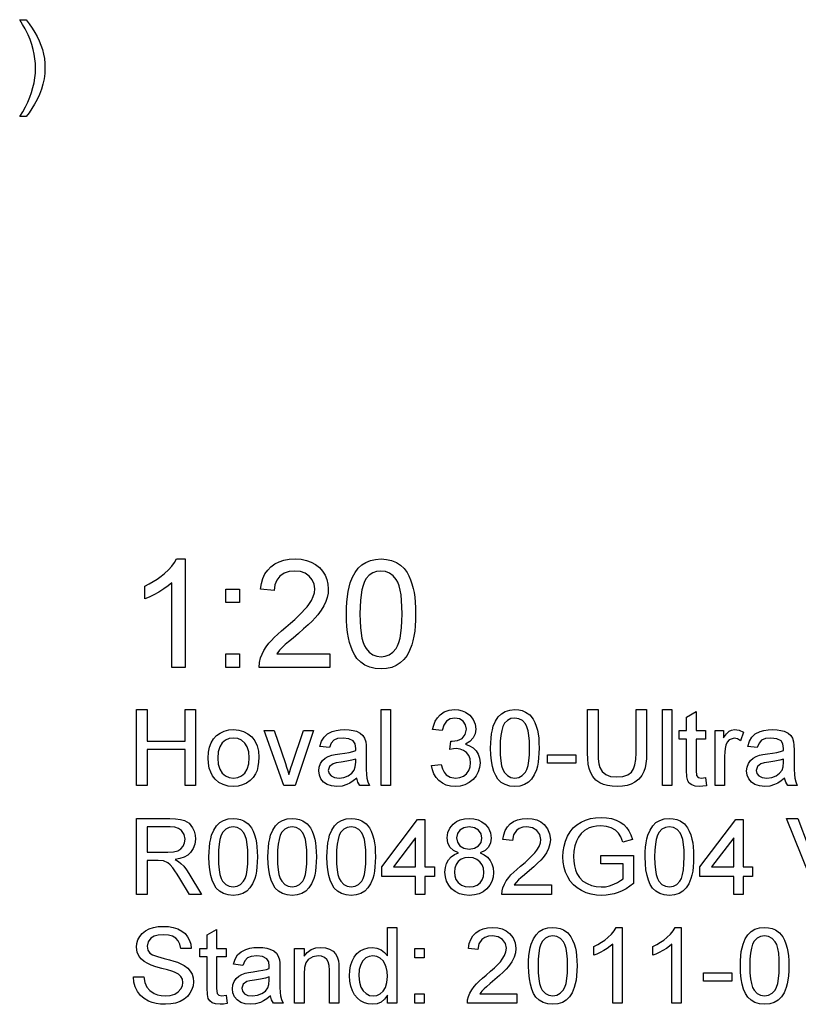
# Model space of a CAD drawing. Extents: x 25 to 409, y 5 to 276.
# Drawn here: x 341 to 377, y 5 to 50 of the extents above; entities that cross this region are included whole.
import ezdxf

# ---------------------------------------------------------------- set-up
doc = ezdxf.new("R2010")
doc.units = 0
doc.layers.get('0').update_dxf_attribs({"linetype": 'CONTINUOUS'})

msp = doc.modelspace()

# ---------------------------------------------------------------- linework, layer by layer
at = {"color": 7}
for points in [[(341.693, 45.787), (341.401, 45.787), (341.54, 46.01), (341.664, 46.233), (341.773, 46.457), (341.868, 46.68), (341.948, 46.904), (342.014, 47.128), (342.065, 47.351), (342.101, 47.575), (342.123, 47.799), (342.13, 48.023), (342.124, 48.241), (342.104, 48.459), (342.071, 48.675), (342.026, 48.891), (341.963, 49.12), (341.886, 49.344), (341.794, 49.561), (341.734, 49.683), (341.648, 49.84), (341.537, 50.032), (341.401, 50.259), (341.693, 50.259), (341.841, 50.064), (341.975, 49.869), (342.096, 49.674), (342.203, 49.478), (342.297, 49.282), (342.378, 49.086), (342.446, 48.881), (342.5, 48.673), (342.538, 48.461), (342.56, 48.245), (342.568, 48.025), (342.558, 47.775), (342.527, 47.529), (342.476, 47.286), (342.405, 47.047), (342.313, 46.811), (342.206, 46.582), (342.091, 46.365), (341.967, 46.161), (341.834, 45.968)], [(349.042, 20.374), (348.417, 20.374), (348.417, 24.27), (348.25, 24.13), (348.053, 23.989), (347.825, 23.848), (347.589, 23.719), (347.369, 23.614), (347.167, 23.532), (347.167, 24.124), (347.371, 24.224), (347.565, 24.333), (347.748, 24.449), (347.921, 24.575), (348.083, 24.708), (348.265, 24.878), (348.419, 25.046), (348.543, 25.211), (348.639, 25.374), (349.042, 25.374)], [(355.708, 20.999), (355.708, 20.374), (352.444, 20.374), (352.458, 20.596), (352.513, 20.811), (352.581, 20.983), (352.668, 21.152), (352.773, 21.319), (352.896, 21.484), (353.011, 21.618), (353.147, 21.758), (353.303, 21.906), (353.479, 22.06), (353.675, 22.22), (353.892, 22.409), (354.088, 22.585), (354.263, 22.748), (354.416, 22.899), (354.547, 23.037), (354.656, 23.162), (354.744, 23.274), (354.862, 23.459), (354.946, 23.64), (354.997, 23.819), (355.014, 23.994), (354.985, 24.214), (354.9, 24.409), (354.759, 24.58), (354.572, 24.712), (354.35, 24.791), (354.095, 24.818), (353.825, 24.791), (353.594, 24.712), (353.402, 24.579), (353.257, 24.399), (353.169, 24.177), (353.139, 23.915), (352.514, 23.985), (352.553, 24.243), (352.621, 24.475), (352.717, 24.682), (352.841, 24.863), (352.993, 25.018), (353.17, 25.146), (353.37, 25.246), (353.593, 25.317), (353.839, 25.359), (354.108, 25.374), (354.379, 25.358), (354.626, 25.31), (354.85, 25.231), (355.05, 25.119), (355.227, 24.976), (355.375, 24.81), (355.491, 24.628), (355.573, 24.431), (355.622, 24.219), (355.639, 23.992), (355.626, 23.794), (355.589, 23.599), (355.527, 23.406), (355.436, 23.21), (355.312, 23.008), (355.156, 22.799), (355.037, 22.662), (354.888, 22.507), (354.709, 22.335), (354.5, 22.144), (354.261, 21.935), (354.011, 21.727), (353.808, 21.556), (353.652, 21.421), (353.543, 21.322), (353.386, 21.161), (353.259, 20.999)], [(356.472, 22.837), (356.477, 23.121), (356.492, 23.388), (356.517, 23.636), (356.552, 23.866), (356.596, 24.078), (356.651, 24.272), (356.751, 24.531), (356.873, 24.756), (357.017, 24.945), (357.182, 25.1), (357.37, 25.219), (357.58, 25.305), (357.813, 25.356), (358.069, 25.374), (358.323, 25.356), (358.56, 25.302), (358.778, 25.213), (358.973, 25.09), (359.137, 24.935), (359.27, 24.749), (359.354, 24.589), (359.43, 24.413), (359.497, 24.22), (359.556, 24.011), (359.596, 23.824), (359.627, 23.614), (359.649, 23.379), (359.662, 23.12), (359.667, 22.837), (359.662, 22.554), (359.647, 22.29), (359.622, 22.043), (359.588, 21.814), (359.544, 21.603), (359.49, 21.409), (359.39, 21.15), (359.269, 20.925), (359.125, 20.735), (358.96, 20.58), (358.772, 20.459), (358.561, 20.373), (358.327, 20.321), (358.069, 20.304), (357.798, 20.323), (357.551, 20.381), (357.329, 20.477), (357.131, 20.611), (356.957, 20.784), (356.855, 20.938), (356.766, 21.112), (356.688, 21.303), (356.622, 21.513), (356.568, 21.741), (356.526, 21.987), (356.496, 22.252), (356.478, 22.535)], [(357.097, 22.839), (357.103, 22.506), (357.12, 22.208), (357.149, 21.944), (357.189, 21.716), (357.24, 21.521), (357.303, 21.362), (357.378, 21.237), (357.526, 21.072), (357.691, 20.954), (357.872, 20.883), (358.069, 20.86), (358.267, 20.883), (358.448, 20.954), (358.613, 21.073), (358.761, 21.238), (358.835, 21.364), (358.898, 21.524), (358.95, 21.718), (358.99, 21.946), (359.019, 22.209), (359.036, 22.507), (359.042, 22.839), (359.036, 23.163), (359.019, 23.455), (358.992, 23.715), (358.953, 23.941), (358.903, 24.135), (358.842, 24.297), (358.77, 24.425), (358.624, 24.597), (358.457, 24.72), (358.27, 24.793), (358.063, 24.818), (357.866, 24.796), (357.688, 24.731), (357.529, 24.623), (357.388, 24.472), (357.311, 24.33), (357.245, 24.158), (357.192, 23.955), (357.151, 23.722), (357.121, 23.458), (357.103, 23.164)], [(350.917, 23.36), (350.917, 23.985), (351.542, 23.985), (351.542, 23.36)], [(350.917, 20.374), (350.917, 20.999), (351.542, 20.999), (351.542, 20.374)], [(346.792, 14.925), (346.792, 18.425), (347.278, 18.425), (347.278, 16.966), (349.028, 16.966), (349.028, 18.425), (349.514, 18.425), (349.514, 14.925), (349.028, 14.925), (349.028, 16.578), (347.278, 16.578), (347.278, 14.925)], [(358.069, 14.925), (358.069, 18.425), (358.507, 18.425), (358.507, 14.925)], [(360.403, 15.848), (360.84, 15.897), (360.898, 15.694), (360.975, 15.533), (361.072, 15.413), (361.26, 15.302), (361.503, 15.265), (361.701, 15.288), (361.871, 15.355), (362.011, 15.467), (362.117, 15.613), (362.18, 15.78), (362.201, 15.968), (362.18, 16.147), (362.118, 16.304), (362.014, 16.439), (361.878, 16.542), (361.719, 16.604), (361.538, 16.625), (361.406, 16.613), (361.244, 16.578), (361.291, 16.966), (361.357, 16.961), (361.594, 16.995), (361.807, 17.097), (361.957, 17.271), (362.007, 17.517), (361.97, 17.722), (361.858, 17.889), (361.688, 17.999), (361.475, 18.036), (361.262, 17.999), (361.088, 17.89), (360.961, 17.708), (360.889, 17.453), (360.451, 17.501), (360.501, 17.709), (360.575, 17.891), (360.673, 18.05), (360.795, 18.183), (360.988, 18.317), (361.21, 18.398), (361.461, 18.425), (361.64, 18.411), (361.809, 18.371), (361.968, 18.303), (362.172, 18.16), (362.322, 17.971), (362.414, 17.754), (362.444, 17.525), (362.414, 17.311), (362.323, 17.116), (362.173, 16.951), (361.965, 16.824), (362.157, 16.759), (362.32, 16.66), (362.456, 16.528), (362.558, 16.366), (362.618, 16.178), (362.639, 15.966), (362.618, 15.747), (362.557, 15.545), (362.455, 15.361), (362.313, 15.193), (362.139, 15.055), (361.943, 14.955), (361.726, 14.896), (361.488, 14.876), (361.273, 14.893), (361.077, 14.944), (360.899, 15.028), (360.741, 15.147), (360.609, 15.292), (360.508, 15.458), (360.439, 15.643)], [(363.125, 16.649), (363.13, 16.886), (363.145, 17.106), (363.17, 17.307), (363.205, 17.489), (363.25, 17.653), (363.347, 17.89), (363.471, 18.083), (363.622, 18.233), (363.801, 18.34), (364.008, 18.403), (364.243, 18.425), (364.421, 18.412), (364.586, 18.375), (364.739, 18.312), (364.936, 18.175), (365.083, 17.988), (365.16, 17.836), (365.227, 17.664), (365.284, 17.471), (365.318, 17.305), (365.342, 17.113), (365.356, 16.894), (365.361, 16.649), (365.356, 16.413), (365.341, 16.196), (365.316, 15.996), (365.282, 15.814), (365.237, 15.65), (365.141, 15.413), (365.017, 15.219), (364.867, 15.069), (364.688, 14.962), (364.48, 14.898), (364.243, 14.876), (364.008, 14.897), (363.8, 14.96), (363.619, 15.065), (363.464, 15.212), (363.361, 15.379), (363.276, 15.575), (363.21, 15.801), (363.163, 16.054), (363.134, 16.337)], [(369.833, 18.425), (370.319, 18.425), (370.319, 16.409), (370.312, 16.159), (370.29, 15.937), (370.253, 15.742), (370.201, 15.573), (370.101, 15.38), (369.959, 15.212), (369.775, 15.07), (369.609, 14.985), (369.419, 14.925), (369.205, 14.888), (368.967, 14.876), (368.735, 14.887), (368.525, 14.918), (368.337, 14.971), (368.171, 15.045), (367.984, 15.175), (367.837, 15.338), (367.729, 15.534), (367.671, 15.709), (367.63, 15.913), (367.605, 16.146), (367.597, 16.409), (367.597, 18.425), (368.083, 18.425), (368.083, 16.425), (368.092, 16.15), (368.119, 15.928), (368.164, 15.759), (368.275, 15.57), (368.444, 15.43), (368.663, 15.343), (368.927, 15.314), (369.222, 15.339), (369.455, 15.416), (369.625, 15.543), (369.716, 15.684), (369.781, 15.878), (369.82, 16.125), (369.833, 16.425)], [(371.048, 14.925), (371.048, 18.425), (371.486, 18.425), (371.486, 14.925)], [(373.042, 15.291), (373.09, 14.913), (372.918, 14.885), (372.765, 14.876), (372.557, 14.894), (372.401, 14.949), (372.291, 15.033), (372.219, 15.139), (372.18, 15.323), (372.167, 15.636), (372.167, 17.064), (371.826, 17.064), (371.826, 17.453), (372.167, 17.453), (372.167, 18.077), (372.604, 18.333), (372.604, 17.453), (373.042, 17.453), (373.042, 17.064), (372.604, 17.064), (372.604, 15.609), (372.627, 15.377), (372.702, 15.295), (372.851, 15.265)], [(363.562, 16.65), (363.57, 16.331), (363.594, 16.059), (363.633, 15.835), (363.688, 15.658), (363.759, 15.529), (363.9, 15.382), (364.061, 15.294), (364.243, 15.265), (364.425, 15.295), (364.586, 15.383), (364.727, 15.53), (364.798, 15.66), (364.853, 15.837), (364.892, 16.061), (364.916, 16.332), (364.923, 16.65), (364.916, 16.962), (364.893, 17.229), (364.855, 17.451), (364.802, 17.629), (364.733, 17.761), (364.594, 17.914), (364.429, 18.005), (364.238, 18.036), (364.058, 18.009), (363.9, 17.928), (363.766, 17.794), (363.693, 17.649), (363.636, 17.462), (363.595, 17.233), (363.571, 16.963)], [(350.097, 16.189), (350.112, 16.453), (350.159, 16.689), (350.235, 16.896), (350.343, 17.073), (350.481, 17.222), (350.651, 17.344), (350.838, 17.431), (351.043, 17.484), (351.265, 17.501), (351.51, 17.48), (351.732, 17.416), (351.93, 17.31), (352.105, 17.162), (352.247, 16.976), (352.349, 16.758), (352.41, 16.507), (352.43, 16.224), (352.421, 15.995), (352.394, 15.791), (352.349, 15.613), (352.286, 15.461), (352.175, 15.29), (352.035, 15.146), (351.866, 15.03), (351.677, 14.945), (351.477, 14.893), (351.265, 14.876), (351.016, 14.897), (350.792, 14.961), (350.593, 15.066), (350.42, 15.214), (350.303, 15.361), (350.213, 15.532), (350.149, 15.727), (350.11, 15.946)], [(353.59, 14.925), (352.673, 17.453), (353.137, 17.453), (353.656, 15.939), (353.713, 15.773), (353.766, 15.603), (353.816, 15.429), (353.858, 15.571), (353.91, 15.732), (353.972, 15.91), (354.496, 17.453), (354.958, 17.453), (354.102, 14.925)], [(356.951, 15.265), (356.79, 15.137), (356.637, 15.036), (356.492, 14.964), (356.271, 14.898), (356.035, 14.876), (355.788, 14.899), (355.582, 14.966), (355.417, 15.079), (355.297, 15.226), (355.225, 15.399), (355.201, 15.596), (355.222, 15.773), (355.283, 15.933), (355.377, 16.071), (355.497, 16.178), (355.637, 16.26), (355.794, 16.319), (355.947, 16.351), (356.162, 16.382), (356.396, 16.415), (356.597, 16.45), (356.765, 16.488), (356.9, 16.529), (356.903, 16.633), (356.874, 16.841), (356.786, 16.977), (356.591, 17.078), (356.319, 17.112), (356.067, 17.088), (355.891, 17.016), (355.771, 16.882), (355.687, 16.675), (355.25, 16.723), (355.326, 16.966), (355.44, 17.157), (355.601, 17.304), (355.822, 17.412), (355.997, 17.462), (356.19, 17.491), (356.401, 17.501), (356.605, 17.493), (356.782, 17.467), (356.932, 17.424), (357.11, 17.337), (357.233, 17.23), (357.314, 17.098), (357.367, 16.935), (357.383, 16.783), (357.389, 16.552), (357.389, 16.009), (357.392, 15.673), (357.402, 15.425), (357.418, 15.264), (357.462, 15.091), (357.535, 14.925), (357.097, 14.925), (357.004, 15.083)], [(373.479, 14.925), (373.479, 17.453), (373.868, 17.453), (373.868, 17.115), (374.001, 17.311), (374.123, 17.426), (374.245, 17.482), (374.38, 17.501), (374.584, 17.471), (374.792, 17.381), (374.652, 16.99), (374.507, 17.082), (374.363, 17.112), (374.131, 17.026), (374.043, 16.923), (373.983, 16.786), (373.946, 16.626), (373.924, 16.456), (373.917, 16.276), (373.917, 14.925)], [(376.687, 15.265), (376.527, 15.137), (376.373, 15.036), (376.228, 14.964), (376.007, 14.898), (375.771, 14.876), (375.524, 14.899), (375.318, 14.966), (375.153, 15.079), (375.033, 15.226), (374.961, 15.399), (374.937, 15.596), (374.958, 15.773), (375.019, 15.933), (375.113, 16.071), (375.233, 16.178), (375.373, 16.26), (375.531, 16.319), (375.683, 16.351), (375.898, 16.382), (376.132, 16.415), (376.333, 16.45), (376.501, 16.488), (376.636, 16.529), (376.639, 16.633), (376.61, 16.841), (376.523, 16.977), (376.327, 17.078), (376.055, 17.112), (375.803, 17.088), (375.627, 17.016), (375.508, 16.882), (375.423, 16.675), (374.986, 16.723), (375.062, 16.966), (375.176, 17.157), (375.337, 17.304), (375.558, 17.412), (375.733, 17.462), (375.927, 17.491), (376.137, 17.501), (376.342, 17.493), (376.519, 17.467), (376.668, 17.424), (376.846, 17.337), (376.969, 17.23), (377.051, 17.098), (377.104, 16.935), (377.12, 16.783), (377.125, 16.552), (377.125, 16.009), (377.128, 15.673), (377.138, 15.425), (377.154, 15.264), (377.198, 15.091), (377.271, 14.925), (376.833, 14.925), (376.74, 15.083)], [(350.535, 16.189), (350.558, 15.906), (350.627, 15.675), (350.742, 15.496), (350.893, 15.368), (351.067, 15.291), (351.265, 15.265), (351.462, 15.291), (351.635, 15.368), (351.785, 15.497), (351.901, 15.678), (351.97, 15.914), (351.993, 16.203), (351.97, 16.478), (351.9, 16.704), (351.784, 16.882), (351.634, 17.01), (351.461, 17.087), (351.265, 17.112), (351.067, 17.087), (350.893, 17.01), (350.742, 16.883), (350.627, 16.704), (350.558, 16.473)], [(356.903, 16.14), (356.727, 16.087), (356.5, 16.039), (356.224, 15.997), (356.004, 15.961), (355.861, 15.921), (355.696, 15.798), (355.639, 15.618), (355.67, 15.48), (355.764, 15.366), (355.919, 15.29), (356.132, 15.265), (356.359, 15.291), (356.559, 15.369), (356.721, 15.487), (356.834, 15.635), (356.884, 15.79), (356.9, 16.004)], [(365.75, 15.946), (365.75, 16.335), (367.062, 16.335), (367.062, 15.946)], [(376.639, 16.14), (376.463, 16.087), (376.236, 16.039), (375.96, 15.997), (375.741, 15.961), (375.597, 15.921), (375.433, 15.798), (375.375, 15.618), (375.406, 15.48), (375.501, 15.366), (375.655, 15.29), (375.869, 15.265), (376.095, 15.291), (376.295, 15.369), (376.457, 15.487), (376.57, 15.635), (376.62, 15.79), (376.636, 16.004)], [(346.792, 9.899), (346.792, 13.399), (348.32, 13.399), (348.595, 13.389), (348.822, 13.357), (349.002, 13.305), (349.212, 13.176), (349.374, 12.974), (349.452, 12.81), (349.498, 12.636), (349.514, 12.45), (349.488, 12.216), (349.411, 12.008), (349.283, 11.826), (349.152, 11.711), (348.989, 11.619), (348.795, 11.549), (348.57, 11.503), (348.726, 11.416), (348.839, 11.329), (348.967, 11.194), (349.09, 11.037), (349.208, 10.858), (349.79, 9.899), (349.23, 9.899), (348.787, 10.633), (348.665, 10.828), (348.558, 10.99), (348.467, 11.119), (348.348, 11.261), (348.242, 11.35), (348.039, 11.439), (347.792, 11.455), (347.278, 11.455), (347.278, 9.899)], [(350.131, 11.623), (350.136, 11.861), (350.151, 12.08), (350.176, 12.281), (350.211, 12.464), (350.256, 12.628), (350.353, 12.865), (350.477, 13.058), (350.628, 13.207), (350.806, 13.314), (351.013, 13.378), (351.249, 13.399), (351.426, 13.387), (351.592, 13.349), (351.745, 13.287), (351.941, 13.149), (352.089, 12.962), (352.166, 12.81), (352.233, 12.638), (352.29, 12.445), (352.323, 12.28), (352.347, 12.087), (352.362, 11.869), (352.367, 11.623), (352.362, 11.388), (352.347, 11.17), (352.322, 10.97), (352.287, 10.788), (352.243, 10.624), (352.147, 10.387), (352.023, 10.194), (351.872, 10.043), (351.693, 9.936), (351.485, 9.872), (351.249, 9.851), (351.014, 9.872), (350.806, 9.934), (350.625, 10.039), (350.47, 10.186), (350.366, 10.354), (350.281, 10.55), (350.215, 10.775), (350.168, 11.029), (350.14, 11.312)], [(352.853, 11.623), (352.858, 11.861), (352.873, 12.08), (352.898, 12.281), (352.933, 12.464), (352.978, 12.628), (353.075, 12.865), (353.199, 13.058), (353.35, 13.207), (353.528, 13.314), (353.735, 13.378), (353.971, 13.399), (354.148, 13.387), (354.314, 13.349), (354.467, 13.287), (354.664, 13.149), (354.811, 12.962), (354.888, 12.81), (354.955, 12.638), (355.012, 12.445), (355.045, 12.28), (355.07, 12.087), (355.084, 11.869), (355.089, 11.623), (355.084, 11.388), (355.069, 11.17), (355.044, 10.97), (355.01, 10.788), (354.965, 10.624), (354.869, 10.387), (354.745, 10.194), (354.594, 10.043), (354.415, 9.936), (354.208, 9.872), (353.971, 9.851), (353.736, 9.872), (353.528, 9.934), (353.347, 10.039), (353.192, 10.186), (353.089, 10.354), (353.004, 10.55), (352.938, 10.775), (352.89, 11.029), (352.862, 11.312)], [(355.575, 11.623), (355.58, 11.861), (355.595, 12.08), (355.62, 12.281), (355.655, 12.464), (355.7, 12.628), (355.797, 12.865), (355.921, 13.058), (356.072, 13.207), (356.251, 13.314), (356.458, 13.378), (356.693, 13.399), (356.871, 13.387), (357.036, 13.349), (357.189, 13.287), (357.386, 13.149), (357.533, 12.962), (357.611, 12.81), (357.677, 12.638), (357.734, 12.445), (357.768, 12.28), (357.792, 12.087), (357.806, 11.869), (357.811, 11.623), (357.806, 11.388), (357.791, 11.17), (357.767, 10.97), (357.732, 10.788), (357.687, 10.624), (357.591, 10.387), (357.467, 10.194), (357.317, 10.043), (357.138, 9.936), (356.93, 9.872), (356.693, 9.851), (356.458, 9.872), (356.25, 9.934), (356.069, 10.039), (355.914, 10.186), (355.811, 10.354), (355.726, 10.55), (355.66, 10.775), (355.613, 11.029), (355.584, 11.312)], [(359.658, 9.899), (359.658, 10.726), (358.103, 10.726), (358.103, 11.163), (359.756, 13.351), (360.096, 13.351), (360.096, 11.163), (360.533, 11.163), (360.533, 10.726), (360.096, 10.726), (360.096, 9.899)], [(361.642, 11.807), (361.409, 11.924), (361.246, 12.082), (361.149, 12.279), (361.117, 12.51), (361.147, 12.748), (361.24, 12.959), (361.394, 13.143), (361.544, 13.255), (361.717, 13.335), (361.913, 13.383), (362.131, 13.399), (362.351, 13.383), (362.549, 13.334), (362.724, 13.252), (362.876, 13.137), (363.033, 12.95), (363.127, 12.737), (363.158, 12.498), (363.126, 12.274), (363.031, 12.081), (362.871, 11.924), (362.645, 11.807), (362.828, 11.723), (362.98, 11.61), (363.099, 11.468), (363.186, 11.302), (363.238, 11.116), (363.256, 10.91), (363.236, 10.695), (363.179, 10.497), (363.082, 10.318), (362.948, 10.156), (362.781, 10.022), (362.591, 9.927), (362.376, 9.87), (362.137, 9.851), (361.899, 9.87), (361.684, 9.927), (361.494, 10.023), (361.327, 10.157), (361.193, 10.32), (361.096, 10.502), (361.039, 10.702), (361.019, 10.922), (361.037, 11.137), (361.091, 11.328), (361.181, 11.493), (361.304, 11.631), (361.458, 11.735)], [(365.929, 10.337), (365.929, 9.899), (363.644, 9.899), (363.654, 10.055), (363.692, 10.205), (363.759, 10.365), (363.849, 10.522), (363.96, 10.676), (364.064, 10.794), (364.189, 10.919), (364.336, 11.052), (364.506, 11.192), (364.715, 11.374), (364.894, 11.539), (365.044, 11.687), (365.164, 11.817), (365.254, 11.93), (365.359, 12.101), (365.422, 12.269), (365.443, 12.434), (365.398, 12.658), (365.265, 12.844), (365.059, 12.969), (364.8, 13.01), (364.611, 12.992), (364.449, 12.936), (364.315, 12.843), (364.178, 12.643), (364.131, 12.378), (363.693, 12.427), (363.731, 12.65), (363.799, 12.845), (363.898, 13.012), (364.028, 13.15), (364.186, 13.259), (364.369, 13.337), (364.576, 13.384), (364.809, 13.399), (365.043, 13.382), (365.252, 13.33), (365.435, 13.243), (365.592, 13.121), (365.752, 12.921), (365.848, 12.691), (365.881, 12.432), (365.861, 12.225), (365.802, 12.022), (365.698, 11.815), (365.543, 11.597), (365.435, 11.475), (365.295, 11.334), (365.122, 11.173), (364.916, 10.992), (364.69, 10.804), (364.523, 10.661), (364.413, 10.563), (364.304, 10.45), (364.215, 10.337)], [(368.214, 11.309), (368.214, 11.698), (369.721, 11.698), (369.721, 10.397), (369.548, 10.27), (369.372, 10.159), (369.193, 10.065), (369.012, 9.988), (368.828, 9.928), (368.642, 9.885), (368.454, 9.859), (368.263, 9.851), (368.009, 9.864), (367.768, 9.905), (367.538, 9.974), (367.32, 10.07), (367.121, 10.192), (366.948, 10.338), (366.801, 10.509), (366.68, 10.705), (366.585, 10.918), (366.518, 11.144), (366.477, 11.382), (366.464, 11.632), (366.477, 11.882), (366.517, 12.124), (366.585, 12.356), (366.678, 12.581), (366.798, 12.787), (366.94, 12.964), (367.106, 13.113), (367.296, 13.234), (367.506, 13.328), (367.73, 13.394), (367.97, 13.434), (368.225, 13.448), (368.471, 13.434), (368.701, 13.394), (368.915, 13.327), (369.106, 13.235), (369.267, 13.123), (369.398, 12.989), (369.506, 12.83), (369.594, 12.642), (369.665, 12.425), (369.218, 12.311), (369.13, 12.547), (369.024, 12.727), (368.883, 12.862), (368.693, 12.968), (368.466, 13.036), (368.215, 13.059), (368.015, 13.048), (367.834, 13.016), (367.672, 12.962), (367.464, 12.849), (367.301, 12.706), (367.176, 12.54), (367.082, 12.359), (367.009, 12.135), (366.965, 11.899), (366.95, 11.651), (366.96, 11.425), (366.99, 11.218), (367.04, 11.031), (367.109, 10.863), (367.232, 10.67), (367.387, 10.513), (367.574, 10.393), (367.782, 10.308), (367.998, 10.256), (368.222, 10.239), (368.42, 10.253), (368.614, 10.294), (368.804, 10.362), (368.978, 10.445), (369.122, 10.532), (369.235, 10.622), (369.235, 11.309)], [(370.256, 11.623), (370.261, 11.861), (370.276, 12.08), (370.301, 12.281), (370.336, 12.464), (370.381, 12.628), (370.478, 12.865), (370.602, 13.058), (370.753, 13.207), (370.931, 13.314), (371.138, 13.378), (371.374, 13.399), (371.551, 13.387), (371.717, 13.349), (371.87, 13.287), (372.066, 13.149), (372.214, 12.962), (372.291, 12.81), (372.358, 12.638), (372.415, 12.445), (372.448, 12.28), (372.472, 12.087), (372.487, 11.869), (372.492, 11.623), (372.487, 11.388), (372.472, 11.17), (372.447, 10.97), (372.412, 10.788), (372.368, 10.624), (372.272, 10.387), (372.148, 10.194), (371.997, 10.043), (371.818, 9.936), (371.61, 9.872), (371.374, 9.851), (371.139, 9.872), (370.931, 9.934), (370.75, 10.039), (370.595, 10.186), (370.491, 10.354), (370.406, 10.55), (370.34, 10.775), (370.293, 11.029), (370.265, 11.312)], [(374.339, 9.899), (374.339, 10.726), (372.783, 10.726), (372.783, 11.163), (374.436, 13.351), (374.776, 13.351), (374.776, 11.163), (375.214, 11.163), (375.214, 10.726), (374.776, 10.726), (374.776, 9.899)], [(378.19, 9.899), (376.782, 13.399), (377.304, 13.399), (378.254, 10.88), (378.327, 10.682), (378.391, 10.493), (378.446, 10.312), (378.504, 10.502), (378.567, 10.691), (378.636, 10.88), (379.589, 13.399), (380.111, 13.399), (378.755, 9.899)], [(347.278, 11.844), (348.231, 11.844), (348.5, 11.86), (348.697, 11.91), (348.84, 11.996), (348.943, 12.121), (349.007, 12.273), (349.028, 12.438), (348.986, 12.666), (348.862, 12.849), (348.73, 12.939), (348.556, 12.992), (348.339, 13.01), (347.278, 13.01)], [(350.568, 11.625), (350.576, 11.306), (350.599, 11.034), (350.639, 10.809), (350.694, 10.633), (350.764, 10.503), (350.905, 10.357), (351.067, 10.269), (351.249, 10.239), (351.43, 10.269), (351.592, 10.357), (351.733, 10.505), (351.803, 10.634), (351.858, 10.811), (351.898, 11.035), (351.921, 11.306), (351.929, 11.625), (351.922, 11.937), (351.899, 12.204), (351.861, 12.426), (351.807, 12.603), (351.739, 12.735), (351.599, 12.888), (351.434, 12.98), (351.244, 13.01), (351.064, 12.983), (350.906, 12.903), (350.772, 12.768), (350.698, 12.623), (350.641, 12.436), (350.601, 12.208), (350.576, 11.937)], [(353.29, 11.625), (353.298, 11.306), (353.322, 11.034), (353.361, 10.809), (353.416, 10.633), (353.487, 10.503), (353.628, 10.357), (353.789, 10.269), (353.971, 10.239), (354.153, 10.269), (354.314, 10.357), (354.455, 10.505), (354.526, 10.634), (354.581, 10.811), (354.62, 11.035), (354.643, 11.306), (354.651, 11.625), (354.644, 11.937), (354.621, 12.204), (354.583, 12.426), (354.53, 12.603), (354.461, 12.735), (354.322, 12.888), (354.157, 12.98), (353.966, 13.01), (353.786, 12.983), (353.628, 12.903), (353.494, 12.768), (353.421, 12.623), (353.364, 12.436), (353.323, 12.208), (353.298, 11.937)], [(356.012, 11.625), (356.02, 11.306), (356.044, 11.034), (356.083, 10.809), (356.138, 10.633), (356.209, 10.503), (356.35, 10.357), (356.511, 10.269), (356.693, 10.239), (356.875, 10.269), (357.036, 10.357), (357.177, 10.505), (357.248, 10.634), (357.303, 10.811), (357.342, 11.035), (357.366, 11.306), (357.374, 11.625), (357.366, 11.937), (357.343, 12.204), (357.305, 12.426), (357.252, 12.603), (357.183, 12.735), (357.044, 12.888), (356.879, 12.98), (356.688, 13.01), (356.508, 12.983), (356.351, 12.903), (356.216, 12.768), (356.143, 12.623), (356.086, 12.436), (356.045, 12.208), (356.021, 11.937)], [(361.554, 12.514), (361.592, 12.304), (361.706, 12.136), (361.891, 12.026), (362.142, 11.989), (362.389, 12.026), (362.571, 12.135), (362.683, 12.297), (362.721, 12.491), (362.682, 12.693), (362.566, 12.861), (362.381, 12.973), (362.137, 13.01), (361.892, 12.974), (361.708, 12.864), (361.593, 12.703)], [(370.693, 11.625), (370.701, 11.306), (370.724, 11.034), (370.764, 10.809), (370.819, 10.633), (370.889, 10.503), (371.03, 10.357), (371.192, 10.269), (371.374, 10.239), (371.555, 10.269), (371.717, 10.357), (371.858, 10.505), (371.928, 10.634), (371.983, 10.811), (372.023, 11.035), (372.046, 11.306), (372.054, 11.625), (372.047, 11.937), (372.024, 12.204), (371.986, 12.426), (371.932, 12.603), (371.864, 12.735), (371.724, 12.888), (371.559, 12.98), (371.369, 13.01), (371.189, 12.983), (371.031, 12.903), (370.897, 12.768), (370.823, 12.623), (370.766, 12.436), (370.726, 12.208), (370.701, 11.937)], [(359.658, 11.163), (359.658, 12.514), (358.638, 11.163)], [(374.339, 11.163), (374.339, 12.514), (373.319, 11.163)], [(361.457, 10.927), (361.475, 10.753), (361.528, 10.585), (361.625, 10.439), (361.775, 10.33), (361.955, 10.262), (362.141, 10.239), (362.338, 10.261), (362.504, 10.324), (362.639, 10.43), (362.738, 10.568), (362.798, 10.729), (362.818, 10.913), (362.797, 11.1), (362.736, 11.264), (362.633, 11.406), (362.495, 11.514), (362.326, 11.579), (362.127, 11.601), (361.933, 11.579), (361.769, 11.515), (361.635, 11.408), (361.536, 11.269), (361.477, 11.109)], [(346.646, 6.089), (347.132, 6.089), (347.181, 5.83), (347.269, 5.622), (347.405, 5.457), (347.601, 5.327), (347.758, 5.264), (347.927, 5.226), (348.109, 5.214), (348.345, 5.235), (348.551, 5.299), (348.718, 5.401), (348.837, 5.534), (348.907, 5.684), (348.93, 5.837), (348.908, 5.984), (348.84, 6.111), (348.721, 6.219), (348.544, 6.311), (348.42, 6.355), (348.225, 6.413), (347.959, 6.484), (347.685, 6.56), (347.467, 6.633), (347.306, 6.703), (347.147, 6.797), (347.018, 6.905), (346.919, 7.028), (346.823, 7.233), (346.792, 7.461), (346.808, 7.634), (346.858, 7.798), (346.941, 7.955), (347.056, 8.096), (347.201, 8.212), (347.377, 8.303), (347.575, 8.369), (347.787, 8.409), (348.014, 8.422), (348.261, 8.409), (348.488, 8.368), (348.695, 8.3), (348.876, 8.205), (349.027, 8.085), (349.148, 7.94), (349.238, 7.774), (349.295, 7.595), (349.319, 7.401), (348.833, 7.401), (348.793, 7.593), (348.717, 7.75), (348.606, 7.874), (348.456, 7.962), (348.265, 8.015), (348.033, 8.033), (347.794, 8.016), (347.602, 7.964), (347.458, 7.878), (347.323, 7.707), (347.278, 7.503), (347.31, 7.33), (347.405, 7.191), (347.534, 7.108), (347.752, 7.024), (348.061, 6.939), (348.306, 6.877), (348.512, 6.819), (348.679, 6.765), (348.806, 6.715), (348.996, 6.614), (349.15, 6.496), (349.268, 6.361), (349.35, 6.211), (349.4, 6.046), (349.417, 5.866), (349.399, 5.685), (349.346, 5.511), (349.257, 5.343), (349.136, 5.192), (348.984, 5.064), (348.801, 4.961), (348.594, 4.885), (348.37, 4.84), (348.13, 4.825), (347.903, 4.834), (347.696, 4.862), (347.507, 4.908), (347.338, 4.973), (347.14, 5.088), (346.973, 5.236), (346.837, 5.417), (346.735, 5.624), (346.671, 5.848)], [(350.923, 5.24), (350.972, 4.862), (350.8, 4.834), (350.647, 4.825), (350.439, 4.843), (350.283, 4.897), (350.173, 4.981), (350.101, 5.088), (350.062, 5.271), (350.048, 5.584), (350.048, 7.012), (349.708, 7.012), (349.708, 7.401), (350.048, 7.401), (350.048, 8.026), (350.486, 8.282), (350.486, 7.401), (350.923, 7.401), (350.923, 7.012), (350.486, 7.012), (350.486, 5.558), (350.509, 5.326), (350.584, 5.244), (350.733, 5.214)], [(358.361, 4.873), (358.361, 5.24), (358.23, 5.059), (358.071, 4.929), (357.885, 4.851), (357.671, 4.825), (357.48, 4.843), (357.3, 4.898), (357.13, 4.99), (356.978, 5.115), (356.85, 5.269), (356.747, 5.453), (356.671, 5.66), (356.626, 5.888), (356.611, 6.135), (356.625, 6.378), (356.667, 6.605), (356.736, 6.817), (356.833, 7.005), (356.958, 7.162), (357.111, 7.287), (357.284, 7.377), (357.47, 7.432), (357.67, 7.45), (357.884, 7.423), (358.073, 7.344), (358.234, 7.222), (358.361, 7.069), (358.361, 8.373), (358.798, 8.373), (358.798, 4.873)], [(364.34, 5.311), (364.34, 4.873), (362.055, 4.873), (362.065, 5.029), (362.103, 5.18), (362.17, 5.34), (362.26, 5.497), (362.371, 5.651), (362.475, 5.768), (362.6, 5.894), (362.747, 6.026), (362.917, 6.166), (363.126, 6.349), (363.305, 6.514), (363.455, 6.661), (363.575, 6.791), (363.665, 6.904), (363.77, 7.076), (363.833, 7.244), (363.854, 7.408), (363.809, 7.632), (363.676, 7.818), (363.47, 7.943), (363.211, 7.985), (363.022, 7.966), (362.86, 7.91), (362.726, 7.817), (362.589, 7.617), (362.542, 7.353), (362.104, 7.401), (362.142, 7.625), (362.21, 7.82), (362.309, 7.986), (362.439, 8.125), (362.597, 8.234), (362.78, 8.311), (362.987, 8.358), (363.22, 8.373), (363.454, 8.356), (363.663, 8.304), (363.846, 8.217), (364.003, 8.096), (364.163, 7.895), (364.26, 7.666), (364.292, 7.407), (364.272, 7.2), (364.213, 6.996), (364.109, 6.789), (363.954, 6.571), (363.846, 6.45), (363.706, 6.308), (363.533, 6.147), (363.327, 5.966), (363.101, 5.778), (362.934, 5.635), (362.824, 5.538), (362.715, 5.425), (362.626, 5.311)], [(364.875, 6.598), (364.88, 6.835), (364.895, 7.054), (364.92, 7.255), (364.955, 7.438), (365, 7.602), (365.097, 7.839), (365.221, 8.032), (365.372, 8.182), (365.551, 8.288), (365.758, 8.352), (365.993, 8.373), (366.171, 8.361), (366.336, 8.324), (366.489, 8.261), (366.686, 8.124), (366.833, 7.936), (366.91, 7.785), (366.977, 7.612), (367.034, 7.42), (367.068, 7.254), (367.092, 7.062), (367.106, 6.843), (367.111, 6.598), (367.106, 6.362), (367.091, 6.144), (367.066, 5.944), (367.032, 5.763), (366.987, 5.598), (366.891, 5.362), (366.767, 5.168), (366.617, 5.018), (366.438, 4.911), (366.23, 4.846), (365.993, 4.825), (365.758, 4.846), (365.55, 4.909), (365.369, 5.014), (365.214, 5.161), (365.111, 5.328), (365.026, 5.524), (364.96, 5.749), (364.913, 6.003), (364.884, 6.286)], [(369.201, 4.873), (368.764, 4.873), (368.764, 7.601), (368.647, 7.503), (368.509, 7.404), (368.349, 7.306), (368.184, 7.216), (368.031, 7.142), (367.889, 7.085), (367.889, 7.498), (368.066, 7.587), (368.233, 7.685), (368.387, 7.792), (368.531, 7.908), (368.696, 8.066), (368.826, 8.221), (368.919, 8.373), (369.201, 8.373)], [(371.923, 4.873), (371.486, 4.873), (371.486, 7.601), (371.37, 7.503), (371.232, 7.404), (371.072, 7.306), (370.907, 7.216), (370.753, 7.142), (370.611, 7.085), (370.611, 7.498), (370.789, 7.587), (370.955, 7.685), (371.11, 7.792), (371.253, 7.908), (371.418, 8.066), (371.548, 8.221), (371.642, 8.373), (371.923, 8.373)], [(374.646, 6.598), (374.651, 6.835), (374.666, 7.054), (374.691, 7.255), (374.726, 7.438), (374.771, 7.602), (374.868, 7.839), (374.992, 8.032), (375.143, 8.182), (375.321, 8.288), (375.528, 8.352), (375.764, 8.373), (375.941, 8.361), (376.107, 8.324), (376.26, 8.261), (376.456, 8.124), (376.604, 7.936), (376.681, 7.785), (376.748, 7.612), (376.805, 7.42), (376.838, 7.254), (376.863, 7.062), (376.877, 6.843), (376.882, 6.598), (376.877, 6.362), (376.862, 6.144), (376.837, 5.944), (376.803, 5.763), (376.758, 5.598), (376.662, 5.362), (376.538, 5.168), (376.387, 5.018), (376.208, 4.911), (376, 4.846), (375.764, 4.825), (375.529, 4.846), (375.321, 4.909), (375.14, 5.014), (374.985, 5.161), (374.881, 5.328), (374.797, 5.524), (374.731, 5.749), (374.683, 6.003), (374.655, 6.286)], [(365.312, 6.599), (365.32, 6.28), (365.344, 6.008), (365.383, 5.784), (365.438, 5.607), (365.509, 5.478), (365.65, 5.331), (365.811, 5.243), (365.993, 5.214), (366.175, 5.243), (366.336, 5.332), (366.477, 5.479), (366.548, 5.609), (366.603, 5.785), (366.642, 6.009), (366.666, 6.281), (366.673, 6.599), (366.666, 6.911), (366.643, 7.178), (366.605, 7.4), (366.552, 7.577), (366.483, 7.71), (366.344, 7.862), (366.179, 7.954), (365.988, 7.985), (365.808, 7.958), (365.65, 7.877), (365.516, 7.742), (365.443, 7.597), (365.386, 7.411), (365.345, 7.182), (365.321, 6.912)], [(375.083, 6.599), (375.091, 6.28), (375.115, 6.008), (375.154, 5.784), (375.209, 5.607), (375.28, 5.478), (375.421, 5.331), (375.582, 5.243), (375.764, 5.214), (375.945, 5.243), (376.107, 5.332), (376.248, 5.479), (376.319, 5.609), (376.374, 5.785), (376.413, 6.009), (376.436, 6.281), (376.444, 6.599), (376.437, 6.911), (376.414, 7.178), (376.376, 7.4), (376.323, 7.577), (376.254, 7.71), (376.115, 7.862), (375.95, 7.954), (375.759, 7.985), (375.579, 7.958), (375.421, 7.877), (375.287, 7.742), (375.213, 7.597), (375.156, 7.411), (375.116, 7.182), (375.091, 6.912)], [(352.965, 5.214), (352.804, 5.085), (352.651, 4.985), (352.506, 4.913), (352.285, 4.847), (352.049, 4.825), (351.802, 4.847), (351.596, 4.915), (351.431, 5.027), (351.311, 5.175), (351.239, 5.347), (351.215, 5.545), (351.236, 5.722), (351.297, 5.882), (351.391, 6.02), (351.511, 6.127), (351.651, 6.208), (351.808, 6.267), (351.961, 6.3), (352.176, 6.331), (352.41, 6.363), (352.611, 6.398), (352.779, 6.437), (352.914, 6.478), (352.917, 6.582), (352.887, 6.79), (352.8, 6.926), (352.605, 7.027), (352.333, 7.061), (352.081, 7.037), (351.905, 6.965), (351.785, 6.831), (351.701, 6.623), (351.264, 6.672), (351.34, 6.915), (351.454, 7.106), (351.615, 7.252), (351.836, 7.361), (352.011, 7.41), (352.204, 7.44), (352.415, 7.45), (352.619, 7.441), (352.796, 7.416), (352.946, 7.373), (353.123, 7.286), (353.247, 7.179), (353.328, 7.046), (353.381, 6.883), (353.397, 6.732), (353.403, 6.5), (353.403, 5.957), (353.406, 5.622), (353.416, 5.374), (353.432, 5.213), (353.476, 5.04), (353.548, 4.873), (353.111, 4.873), (353.018, 5.031)], [(354.083, 4.873), (354.083, 7.401), (354.521, 7.401), (354.521, 7.043), (354.67, 7.221), (354.848, 7.348), (355.056, 7.424), (355.294, 7.45), (355.505, 7.429), (355.698, 7.368), (355.859, 7.273), (355.974, 7.153), (356.052, 7.008), (356.102, 6.838), (356.119, 6.675), (356.125, 6.423), (356.125, 4.873), (355.687, 4.873), (355.687, 6.393), (355.675, 6.619), (355.639, 6.78), (355.571, 6.895), (355.466, 6.985), (355.331, 7.042), (355.175, 7.061), (354.926, 7.018), (354.714, 6.889), (354.607, 6.741), (354.542, 6.523), (354.521, 6.238), (354.521, 4.873)], [(359.625, 6.964), (359.625, 7.401), (360.062, 7.401), (360.062, 6.964)], [(357.048, 6.137), (357.07, 5.853), (357.136, 5.622), (357.246, 5.443), (357.385, 5.316), (357.541, 5.239), (357.712, 5.214), (357.883, 5.238), (358.037, 5.311), (358.172, 5.433), (358.277, 5.605), (358.34, 5.828), (358.361, 6.102), (358.349, 6.334), (358.313, 6.532), (358.252, 6.697), (358.168, 6.829), (358.03, 6.958), (357.871, 7.035), (357.693, 7.061), (357.52, 7.036), (357.366, 6.962), (357.233, 6.838), (357.131, 6.662), (357.069, 6.428)], [(352.917, 6.089), (352.74, 6.035), (352.514, 5.988), (352.237, 5.946), (352.018, 5.91), (351.874, 5.87), (351.71, 5.747), (351.653, 5.567), (351.684, 5.428), (351.778, 5.315), (351.933, 5.239), (352.146, 5.214), (352.373, 5.24), (352.573, 5.317), (352.735, 5.436), (352.847, 5.584), (352.898, 5.739), (352.914, 5.953)], [(372.944, 5.894), (372.944, 6.283), (374.257, 6.283), (374.257, 5.894)], [(359.625, 4.873), (359.625, 5.311), (360.062, 5.311), (360.062, 4.873)]]:
    msp.add_lwpolyline(points, close=True, dxfattribs=at)

doc.saveas('drawing.dxf')
